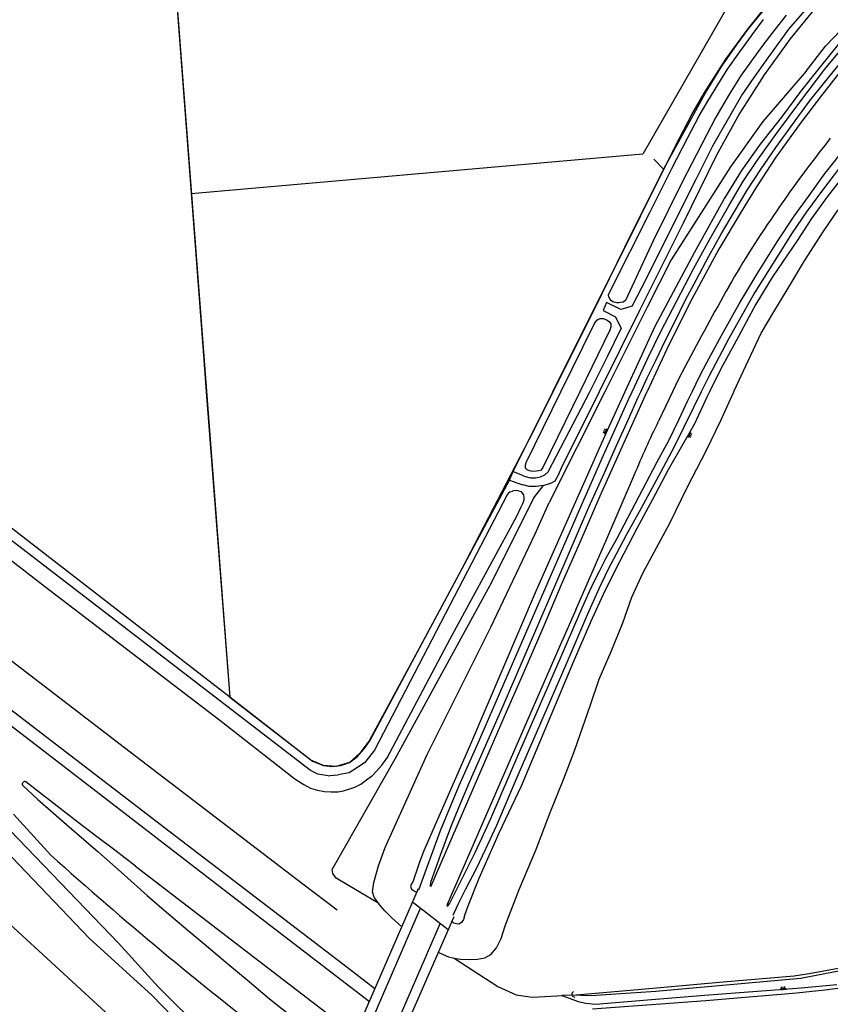
# Model space of a CAD drawing. Extents: x 206186 to 209801, y 435080 to 438000.
# Drawn here: x 207560 to 207811, y 435811 to 436115 of the extents above; entities that cross this region are included whole.
import ezdxf

# ---------------------------------------------------------------- set-up
doc = ezdxf.new("R2010")
doc.units = 0
doc.header["$LTSCALE"] = 0.25
doc.layers.get('0').update_dxf_attribs({"linetype": 'CONTINUOUS'})
for name, color, linetype in [('B04_F', 1, 'CONTINUOUS'), ('PR_ONT_onderlegger', 7, 'CONTINUOUS'), ('PR_ONT_verkaveling bestaand', 6, 'CONTINUOUS'), ('Q19_F', 7, 'CONTINUOUS'), ('Q19_T', 7, 'CONTINUOUS'), ('S04', 7, 'CONTINUOUS'), ('T02_F', 7, 'RASTER'), ('T03_T', 7, 'RASTER'), ('T07_F', 5, 'CONTINUOUS'), ('T09_F', 5, 'CONTINUOUS'), ('T09_T', 5, 'CONTINUOUS'), ('V00_F', 7, 'CONTINUOUS'), ('V00_T', 7, 'CONTINUOUS'), ('W01_F', 5, 'CONTINUOUS')]:
    doc.layers.add(name, color=color, linetype=linetype)
doc.styles.add('Iso', font='iso.shx', dxfattribs={"oblique": 10})
doc.linetypes.add('RASTER', pattern='A,4,-1,[4,TOPOCAD.SHX,S=0.5,R=0,X=-0.5,Y=0],-1', length=6)

# ---------------------------------------------------------------- blocks, each defined once
blk = doc.blocks.new('TA')
at = {"color": 0}
for p, q in [((0, 0.75), (0.5, 0.75)), ((0, 0.5), (1, 0.5)), ((0, 0.25), (0.5, 0.25)), ((0, 0), (1, 0)), ((0, -0.25), (0.5, -0.25)), ((0, -0.5), (1, -0.5)), ((0, -0.75), (0.5, -0.75))]:
    blk.add_line(p, q, dxfattribs=at)
at = {"color": 0, "style": 'Iso'}
blk.add_attdef('TA', (0.6, 0), '', height=0.9, dxfattribs=at)
blk = doc.blocks.new('onderlegger oranjewoud')
at = {"layer": 'B04_F', "color": 6, "linetype": 'Continuous'}
for points in [[(-1599.18, -2006.57), (-1564.31, -1926.25)], [(-1566.11, -1930.4), (-1555.09, -1938.9)], [(-1553.4, -1935.04), (-1588.49, -2015.2)]]:
    blk.add_lwpolyline(points, dxfattribs=at)
at = {"layer": 'Q19_F', "color": 6, "linetype": 'Continuous'}
for points in [[(-1438.54, -1666.11), (-1431.35, -1658.62)], [(-1444.52, -1673.78), (-1438.54, -1666.11)], [(-1434.2, -1665.1), (-1440.59, -1673.05)], [(-1440.59, -1673.05), (-1446.29, -1680.07)], [(-1446.29, -1680.07), (-1452.16, -1688.06)], [(-1452.16, -1688.06), (-1458.71, -1696.39)], [(-1458.71, -1696.39), (-1464.49, -1704.51)], [(-1464.49, -1704.51), (-1469.78, -1713.06)], [(-1431.81, -1704.67), (-1437.99, -1712.63)], [(-1469.78, -1713.06), (-1479.07, -1729.91)], [(-1437.99, -1712.63), (-1442.86, -1719.31)], [(-1439.2, -1723.43), (-1434.66, -1716.67)], [(-1442.86, -1719.31), (-1447.18, -1726.04)], [(-1445, -1732.4), (-1439.2, -1723.43)], [(-1447.18, -1726.04), (-1454.9, -1737.35)], [(-1479.07, -1729.91), (-1491.29, -1752.72)], [(-1450.07, -1740.87), (-1445, -1732.4)], [(-1454.9, -1737.35), (-1460.07, -1745.78)], [(-1454.52, -1748.15), (-1450.07, -1740.87)], [(-1460.07, -1745.78), (-1466.17, -1757.11)], [(-1458.39, -1754.72), (-1454.52, -1748.15)], [(-1491.29, -1752.72), (-1500.52, -1772.89)], [(-1466.17, -1757.11), (-1470.88, -1765.8)], [(-1462.38, -1763.34), (-1458.39, -1754.72)], [(-1466.72, -1772.55), (-1462.38, -1763.34)], [(-1470.88, -1765.8), (-1474.39, -1772.89)], [(-1500.52, -1772.89), (-1506.4, -1785.74)], [(-1474.39, -1772.89), (-1475.11, -1774.33)], [(-1470.84, -1781.73), (-1466.87, -1772.89)], [(-1466.87, -1772.89), (-1466.72, -1772.55)], [(-1475.11, -1774.33), (-1479.09, -1782.92)], [(-1475.42, -1791.06), (-1470.84, -1781.73)], [(-1479.09, -1782.92), (-1483.16, -1789.98)], [(-1506.4, -1785.74), (-1527.91, -1834.24)], [(-1483.16, -1789.98), (-1487.12, -1796.92)], [(-1481.14, -1802.18), (-1475.42, -1791.06)], [(-1487.12, -1796.92), (-1492, -1806.07)], [(-1528.59, -1805.6), (-1525.63, -1801.77)], [(-1486.57, -1813.38), (-1481.14, -1802.18)], [(-1541.54, -1831.47), (-1528.59, -1805.6)], [(-1492, -1806.07), (-1496.77, -1815.05)], [(-1528.27, -1816.73), (-1523.9, -1807.08)], [(-1496.77, -1815.05), (-1502.15, -1825.39)], [(-1494.82, -1828.68), (-1486.57, -1813.38)], [(-1541.88, -1845.54), (-1528.27, -1816.73)], [(-1502.15, -1825.39), (-1506.73, -1834.32)], [(-1498.31, -1836.33), (-1494.82, -1828.68)], [(-1571.45, -1886.19), (-1541.54, -1831.47)], [(-1527.91, -1834.24), (-1548.54, -1882.43)], [(-1506.73, -1834.32), (-1511.18, -1844.01)], [(-1501.16, -1844.22), (-1498.31, -1836.33)], [(-1561.62, -1884.84), (-1541.88, -1845.54)], [(-1511.18, -1844.01), (-1516.38, -1856.18)], [(-1504.73, -1853.11), (-1501.16, -1844.22)], [(-1508.41, -1861.66), (-1504.73, -1853.11)], [(-1516.38, -1856.18), (-1532.54, -1894.71)], [(-1511.1, -1869.53), (-1508.41, -1861.66)], [(-1515.97, -1883.46), (-1511.1, -1869.53)], [(-1574.6, -1913.64), (-1561.62, -1884.84)], [(-1548.54, -1882.43), (-1562.69, -1914.84)], [(-1519.51, -1892.63), (-1515.97, -1883.46)], [(-1590.92, -1920.36), (-1571.45, -1886.19)], [(-1523.61, -1902.77), (-1519.51, -1892.63)], [(-1532.54, -1894.71), (-1539.42, -1909.16)], [(-1528.06, -1914.39), (-1523.61, -1902.77)], [(-1539.42, -1909.16), (-1545.66, -1923.13)], [(-1576.62, -1919.3), (-1574.6, -1913.64)], [(-1562.69, -1914.84), (-1564.05, -1918.47)], [(-1533.22, -1926.55), (-1528.06, -1914.39)], [(-1564.05, -1918.47), (-1564.92, -1920.96)], [(-1590.76, -1921.61), (-1590.92, -1920.36)], [(-1589.76, -1923.08), (-1590.76, -1921.61)], [(-1578.07, -1924.45), (-1576.62, -1919.3)], [(-1564.92, -1920.96), (-1565.46, -1922.66)], [(-1576.54, -1930.95), (-1589.76, -1923.08)], [(-1578.45, -1927.33), (-1578.07, -1924.45)], [(-1566.48, -1924.79), (-1566.75, -1925.51)], [(-1565.96, -1924), (-1566.48, -1924.79)], [(-1565.46, -1922.66), (-1565.96, -1924)], [(-1545.66, -1923.13), (-1549.02, -1931.72)], [(-1577.97, -1928.95), (-1578.45, -1927.33)], [(-1566.75, -1925.51), (-1566.4, -1926.5)], [(-1566.4, -1926.5), (-1565.9, -1926.79)], [(-1565.9, -1926.79), (-1565.27, -1927.18)], [(-1565.27, -1927.18), (-1565.04, -1927.32)], [(-1537.54, -1937.77), (-1533.22, -1926.55)], [(-1577.08, -1930.29), (-1577.97, -1928.95)], [(-1576.02, -1931.58), (-1577.08, -1930.29)], [(-1574.64, -1933.13), (-1576.02, -1931.58)], [(-1572.55, -1935.29), (-1574.64, -1933.13)], [(-1549.02, -1931.72), (-1549.94, -1934.31)], [(-1569.47, -1938.13), (-1572.55, -1935.29)], [(-1553.32, -1936.97), (-1553.9, -1936.46)], [(-1552.55, -1937.23), (-1553.32, -1936.97)], [(-1550.95, -1936.81), (-1551.77, -1937.27)], [(-1550.36, -1935.79), (-1550.95, -1936.81)], [(-1549.94, -1934.31), (-1550.36, -1935.79)], [(-1551.77, -1937.27), (-1552.55, -1937.23)], [(-1538.76, -1941.69), (-1537.54, -1937.77)], [(-1540.14, -1944.61), (-1538.76, -1941.69)], [(-1558.17, -1945.93), (-1556.68, -1946.62)], [(-1541.92, -1946.62), (-1540.14, -1944.61)], [(-1556.68, -1946.62), (-1554.96, -1947.37)], [(-1554.96, -1947.37), (-1553.29, -1947.82)], [(-1553.29, -1947.82), (-1539.72, -1956.53)], [(-1553.29, -1947.82), (-1551.25, -1948.05)], [(-1551.25, -1948.05), (-1548.58, -1948.22)], [(-1548.58, -1948.22), (-1546.01, -1948.1)], [(-1546.01, -1948.1), (-1543.79, -1947.7)], [(-1543.79, -1947.7), (-1541.92, -1946.62)], [(-1421.49, -1949.34), (-1446.24, -1954.06)], [(-1446.24, -1954.06), (-1490.92, -1958.05)], [(-1539.72, -1956.53), (-1534.09, -1959.11)], [(-1490.92, -1958.05), (-1510.98, -1959.4)], [(-1475.96, -1959.16), (-1446.04, -1956.99)], [(-1446.04, -1956.99), (-1435.01, -1955.91)], [(-1534.09, -1959.11), (-1529.18, -1959.86)], [(-1529.18, -1959.86), (-1519.5, -1959.29)], [(-1516.82, -1959.24), (-1519.97, -1959.3)], [(-1519.97, -1959.3), (-1517.41, -1960.2)], [(-1517.41, -1960.2), (-1514.92, -1961.16)], [(-1510.98, -1959.4), (-1516.82, -1959.24)], [(-1514.92, -1961.16), (-1512.59, -1961.7)], [(-1509.61, -1961.98), (-1493.54, -1960.66)], [(-1493.54, -1960.66), (-1475.96, -1959.16)], [(-1512.59, -1961.7), (-1509.61, -1961.98)]]:
    blk.add_lwpolyline(points, dxfattribs=at)
at = {"layer": 'Q19_T', "color": 6, "linetype": 'Continuous'}
for points in [[(-1444.52, -1673.78), (-1457.9, -1689.33), (-1467.83, -1703.36), (-1486.21, -1732.12), (-1493.54, -1746.55), (-1506.75, -1772.89)], [(-1506.75, -1772.89), (-1523.9, -1807.08)]]:
    blk.add_lwpolyline(points, dxfattribs=at)
at = {"layer": 'T02_F', "color": 6, "linetype": 'Continuous'}
for points in [[(-1460.67, -1639.6), (-1494.98, -1699.46)], [(-1639.25, -1649), (-1630.95, -1758.85)], [(-1462.55, -1660.82), (-1455.61, -1652.18)], [(-1469.31, -1670.09), (-1462.55, -1660.82)], [(-1476.04, -1680.67), (-1469.31, -1670.09)], [(-1479.79, -1687.18), (-1476.04, -1680.67)], [(-1484.89, -1696.87), (-1479.79, -1687.18)], [(-1495.62, -1718.43), (-1484.89, -1696.87)], [(-1494.98, -1699.46), (-1634.51, -1711.69)], [(-1488.52, -1704.16), (-1491.55, -1700.98)], [(-1522.75, -1772.89), (-1495.62, -1718.43)], [(-1630.95, -1758.85), (-1629.86, -1772.89)], [(-1629.86, -1772.89), (-1622.58, -1867.21)], [(-1534.99, -1797.45), (-1522.75, -1772.89)], [(-1579.34, -1880.61), (-1536.17, -1800.1)], [(-1622.58, -1867.21), (-1597.03, -1886.98)], [(-1581.08, -1883.08), (-1579.34, -1880.61)], [(-1583.25, -1885.65), (-1581.08, -1883.08)], [(-1597.03, -1886.98), (-1593.64, -1888.25)], [(-1593.64, -1888.25), (-1591.05, -1888.63)], [(-1591.05, -1888.63), (-1588.27, -1888.26)], [(-1588.27, -1888.26), (-1585.63, -1887.34)], [(-1585.63, -1887.34), (-1583.25, -1885.65)]]:
    blk.add_lwpolyline(points, dxfattribs=at)
at = {"layer": 'T03_T', "color": 6, "linetype": 'Continuous'}
blk.add_lwpolyline([(-1731.86, -1902.75), (-1706.14, -1922.99), (-1659.66, -1965.72), (-1688.68, -2003.3), (-1699.64, -2017.53)], dxfattribs=at)
at = {"layer": 'T07_F', "color": 6, "linetype": 'Continuous'}
for points in [[(-1443.57, -1952.52), (-1433.49, -1950.71)], [(-1496.55, -1957.43), (-1470.19, -1955.1)], [(-1470.19, -1955.1), (-1448.22, -1953.29)], [(-1448.22, -1953.29), (-1443.57, -1952.52)], [(-1516.82, -1959.24), (-1496.55, -1957.43)]]:
    blk.add_lwpolyline(points, dxfattribs=at)
at = {"layer": 'T09_F', "color": 6, "linetype": 'Continuous'}
for points in [[(-1450.71, -1656.53), (-1454.52, -1661.38)], [(-1461.23, -1662.65), (-1457.73, -1657.91)], [(-1465.03, -1667.82), (-1461.4, -1662.88)], [(-1461.4, -1662.88), (-1461.23, -1662.65)], [(-1454.52, -1661.38), (-1458.18, -1666.23)], [(-1458.18, -1666.23), (-1461.42, -1670.64)], [(-1468.83, -1673.25), (-1465.03, -1667.82)], [(-1461.42, -1670.64), (-1464.54, -1675.08)], [(-1471.77, -1678.02), (-1468.83, -1673.25)], [(-1464.54, -1675.08), (-1468.14, -1680.86)], [(-1474.84, -1683.05), (-1471.77, -1678.02)], [(-1468.14, -1680.86), (-1472.44, -1688.02)], [(-1477.56, -1687.61), (-1474.84, -1683.05)], [(-1481.02, -1694.33), (-1477.56, -1687.61)], [(-1472.44, -1688.02), (-1482.57, -1707.71)], [(-1485.97, -1703.94), (-1481.02, -1694.33)], [(-1492.81, -1717.53), (-1485.97, -1703.94)], [(-1482.57, -1707.71), (-1491.72, -1726.27)], [(-1505.05, -1741.81), (-1492.81, -1717.53)], [(-1491.72, -1726.27), (-1500.35, -1744.61)], [(-1505.56, -1742.93), (-1505.05, -1741.81)], [(-1505.46, -1743.65), (-1505.56, -1742.93)], [(-1505.46, -1743.65), (-1505.45, -1743.67)], [(-1505.45, -1743.67), (-1505, -1744.57)], [(-1504.28, -1745.09), (-1505, -1744.57)], [(-1503.04, -1745.36), (-1504.28, -1745.09)], [(-1502.38, -1745.36), (-1503.04, -1745.36)], [(-1501.88, -1745.32), (-1502.38, -1745.36)], [(-1501.02, -1745.14), (-1501.88, -1745.32)], [(-1500.35, -1744.61), (-1501.02, -1745.14)], [(-1509.85, -1751.75), (-1509.17, -1750.71)], [(-1509.17, -1750.71), (-1508.88, -1750.57)], [(-1508.88, -1750.57), (-1508.15, -1750.2)], [(-1508.15, -1750.2), (-1507.14, -1750.26)], [(-1507.14, -1750.26), (-1506.21, -1750.58)], [(-1506.21, -1750.58), (-1505.33, -1751.13)], [(-1505.33, -1751.13), (-1504.88, -1751.91)], [(-1520.28, -1772.89), (-1509.85, -1751.75)], [(-1505.13, -1753.77), (-1514.45, -1772.89)], [(-1504.86, -1752.79), (-1505.13, -1753.77)], [(-1504.88, -1751.91), (-1504.86, -1752.79)], [(-1531.02, -1794.65), (-1520.28, -1772.89)], [(-1514.45, -1772.89), (-1525.95, -1796.46)], [(-1735.02, -1790.13), (-1679.8, -1832.86)], [(-1644.49, -1853.78), (-1719.49, -1796.27)], [(-1531.24, -1795.83), (-1531.18, -1795.41)], [(-1531.21, -1796.49), (-1531.24, -1795.83)], [(-1530.72, -1796.94), (-1531.21, -1796.49)], [(-1531.18, -1795.37), (-1531.02, -1794.65)], [(-1531.18, -1795.41), (-1531.18, -1795.37)], [(-1529.94, -1797.23), (-1530.72, -1796.94)], [(-1528.96, -1797.43), (-1529.94, -1797.23)], [(-1526.59, -1797.13), (-1527.78, -1797.42)], [(-1525.95, -1796.46), (-1526.59, -1797.13)], [(-1527.78, -1797.42), (-1528.96, -1797.43)], [(-1536.85, -1804.64), (-1577.91, -1883.54)], [(-1536.53, -1804.22), (-1536.85, -1804.64)], [(-1535.9, -1803.8), (-1536.53, -1804.22)], [(-1535.9, -1803.8), (-1535.2, -1803.54)], [(-1535.2, -1803.54), (-1535.05, -1803.48)], [(-1533.97, -1803.35), (-1535.05, -1803.48)], [(-1532.44, -1803.8), (-1533.97, -1803.35)], [(-1679.8, -1832.86), (-1625.68, -1874.25)], [(-1573.97, -1885.87), (-1554.46, -1849.11)], [(-1599.43, -1888.51), (-1644.49, -1853.78)], [(-1625.68, -1874.25), (-1602.46, -1892.37)], [(-1577.91, -1883.54), (-1580.82, -1887.36)], [(-1580.82, -1887.36), (-1583.12, -1888.93)], [(-1577.14, -1889.91), (-1575.55, -1888.17)], [(-1575.55, -1888.17), (-1573.97, -1885.87)], [(-1597.59, -1889.86), (-1599.43, -1888.51)], [(-1595.41, -1891), (-1597.59, -1889.86)], [(-1592.22, -1891.44), (-1595.41, -1891)], [(-1592.22, -1891.44), (-1591.56, -1891.39)], [(-1591.56, -1891.39), (-1589.12, -1891.2)], [(-1585.73, -1890.5), (-1589.12, -1891.2)], [(-1583.12, -1888.93), (-1585.73, -1890.5)], [(-1578.75, -1891.62), (-1578.55, -1891.48)], [(-1578.55, -1891.48), (-1577.14, -1889.91)], [(-1713.64, -1891.91), (-1666.03, -1941.59)], [(-1656.96, -1943.1), (-1705.9, -1892.4)], [(-1602.46, -1892.37), (-1599.72, -1894.17)], [(-1599.72, -1894.17), (-1597.61, -1895.28)], [(-1583.98, -1894.96), (-1582.14, -1894)], [(-1582.14, -1894), (-1580.29, -1892.7)], [(-1580.29, -1892.7), (-1578.75, -1891.62)], [(-1597.61, -1895.28), (-1595.45, -1895.92)], [(-1595.45, -1895.92), (-1593.36, -1896.29)], [(-1593.36, -1896.29), (-1591.24, -1896.43)], [(-1591.24, -1896.43), (-1589.17, -1896.4)], [(-1589.17, -1896.4), (-1587.45, -1896.05)], [(-1587.45, -1896.05), (-1586.2, -1895.7)], [(-1586.2, -1895.7), (-1585.84, -1895.6)], [(-1585.84, -1895.6), (-1583.98, -1894.96)]]:
    blk.add_lwpolyline(points, dxfattribs=at)
blk.add_arc((-1516.01, -1958.91), 0.872, 114.9333, 271.0207, dxfattribs=at)
at = {"layer": 'T09_T', "color": 6, "linetype": 'Continuous'}
for points in [[(-1646.53, -1959.34), (-1666.03, -1941.59)], [(-1656.96, -1943.1), (-1644.67, -1956.65)], [(-1644.67, -1956.65), (-1616.34, -1984.74)], [(-1618.33, -1988.4), (-1646.53, -1959.34)]]:
    blk.add_lwpolyline(points, dxfattribs=at)
at = {"layer": 'V00_F', "color": 6, "linetype": 'Continuous'}
for points in [[(-1449.87, -1660.88), (-1437.11, -1646.16)], [(-1441.67, -1654.34), (-1449.47, -1663.89)], [(-1456.74, -1670.45), (-1449.87, -1660.88)], [(-1449.47, -1663.89), (-1457.43, -1674.92)], [(-1438.71, -1673.21), (-1432.12, -1665.25)], [(-1460.6, -1675.78), (-1456.74, -1670.45)], [(-1438.84, -1677.33), (-1432.92, -1670.13)], [(-1457.43, -1674.92), (-1465.06, -1686.94)], [(-1446.49, -1683.37), (-1438.71, -1673.21)], [(-1433.75, -1673.7), (-1439.78, -1681.32)], [(-1464.44, -1681.48), (-1460.6, -1675.78)], [(-1443.48, -1683.12), (-1438.84, -1677.33)], [(-1470.01, -1691.17), (-1464.44, -1681.48)], [(-1439.78, -1681.32), (-1446.08, -1689.61)], [(-1453.36, -1692.7), (-1446.49, -1683.37)], [(-1448.75, -1690.26), (-1443.48, -1683.12)], [(-1465.06, -1686.94), (-1472.27, -1699.94)], [(-1453.9, -1697.41), (-1448.75, -1690.26)], [(-1446.08, -1689.61), (-1453.84, -1700.39)], [(-1473.34, -1696.88), (-1470.01, -1691.17)], [(-1459.85, -1701.75), (-1453.36, -1692.7)], [(-1478.52, -1707.15), (-1473.34, -1696.88)], [(-1438.59, -1705.38), (-1431.77, -1696.7)], [(-1472.27, -1699.94), (-1482.54, -1720.8)], [(-1458.6, -1704.29), (-1453.9, -1697.41)], [(-1464.05, -1708.03), (-1459.85, -1701.75)], [(-1453.84, -1700.39), (-1459.83, -1709.51)], [(-1462.68, -1710.56), (-1458.6, -1704.29)], [(-1443.82, -1712.51), (-1438.59, -1705.38)], [(-1434.18, -1703.66), (-1439.43, -1710.59)], [(-1484.66, -1719.39), (-1478.52, -1707.15)], [(-1468.39, -1715.39), (-1464.05, -1708.03)], [(-1466.62, -1717.18), (-1462.68, -1710.56)], [(-1459.83, -1709.51), (-1464.62, -1717.23)], [(-1439.43, -1710.59), (-1444.38, -1717.32)], [(-1448.18, -1718.59), (-1443.82, -1712.51)], [(-1474.11, -1725.47), (-1468.39, -1715.39)], [(-1464.62, -1717.23), (-1471.45, -1728.83)], [(-1470.62, -1724), (-1466.62, -1717.18)], [(-1444.38, -1717.32), (-1448.79, -1723.79)], [(-1482.54, -1720.8), (-1496.04, -1747.78)], [(-1493.68, -1737.61), (-1484.66, -1719.39)], [(-1453.47, -1726.53), (-1448.18, -1718.59)], [(-1474.53, -1731), (-1470.62, -1724)], [(-1448.79, -1723.79), (-1453.17, -1730.68)], [(-1479.34, -1734.85), (-1474.11, -1725.47)], [(-1459.65, -1736.44), (-1453.47, -1726.53)], [(-1471.45, -1728.83), (-1479.81, -1744.26)], [(-1478.35, -1738.17), (-1474.53, -1731)], [(-1453.17, -1730.68), (-1460.49, -1742.29)], [(-1484.55, -1744.99), (-1479.34, -1734.85)], [(-1465.18, -1745.66), (-1459.65, -1736.44)], [(-1498.23, -1746.42), (-1493.68, -1737.61)], [(-1481.84, -1744.69), (-1478.35, -1738.17)], [(-1460.49, -1742.29), (-1468.36, -1756.4)], [(-1489.45, -1754.22), (-1484.55, -1744.99)], [(-1479.81, -1744.26), (-1486.91, -1758.38)], [(-1485.11, -1751.29), (-1481.84, -1744.69)], [(-1496.04, -1747.78), (-1508.5, -1772.89)], [(-1470.69, -1755.42), (-1465.18, -1745.66)], [(-1488, -1756.96), (-1485.11, -1751.29)], [(-1505.91, -1761.98), (-1501.7, -1753.32)], [(-1493.36, -1762.31), (-1489.45, -1754.22)], [(-1490.99, -1763.16), (-1488, -1756.96)], [(-1475.21, -1763.77), (-1470.69, -1755.42)], [(-1468.36, -1756.4), (-1474.62, -1768.11)], [(-1486.91, -1758.38), (-1493.67, -1772.8)], [(-1511.34, -1772.89), (-1505.91, -1761.98)], [(-1498.24, -1772.89), (-1493.36, -1762.31)], [(-1493.59, -1768.52), (-1490.99, -1763.16)], [(-1477.48, -1768.09), (-1475.21, -1763.77)], [(-1495.63, -1772.89), (-1493.59, -1768.52)], [(-1479.76, -1772.89), (-1477.48, -1768.09)], [(-1474.62, -1768.11), (-1476.93, -1772.89)], [(-1508.5, -1772.89), (-1520.17, -1796.41)], [(-1512.53, -1775.27), (-1511.34, -1772.89)], [(-1493.71, -1772.89), (-1500.03, -1786.8)], [(-1499.35, -1775.28), (-1498.24, -1772.89)], [(-1496.39, -1774.5), (-1495.63, -1772.89)], [(-1493.67, -1772.8), (-1493.71, -1772.89)], [(-1481.01, -1775.53), (-1479.76, -1772.89)], [(-1476.93, -1772.89), (-1479.26, -1777.69)], [(-1524.2, -1797.57), (-1512.53, -1775.27)], [(-1507.13, -1792.44), (-1499.35, -1775.28)], [(-1499.37, -1781.29), (-1496.39, -1774.5)], [(-1483.79, -1781.56), (-1481.01, -1775.53)], [(-1479.26, -1777.69), (-1485.31, -1789.87)], [(-1503.09, -1789.4), (-1499.37, -1781.29)], [(-1486.79, -1787.71), (-1483.79, -1781.56)], [(-1500.03, -1786.8), (-1508.23, -1805.09)], [(-1490.5, -1794.46), (-1486.79, -1787.71)], [(-1506.95, -1798.13), (-1503.09, -1789.4)], [(-1485.31, -1789.87), (-1489.49, -1797.73)], [(-1514.55, -1809.29), (-1507.13, -1792.44)], [(-1520.17, -1796.41), (-1521.08, -1798.64)], [(-1503.03, -1818.22), (-1490.5, -1794.46)], [(-1536.17, -1800.1), (-1534.99, -1797.45)], [(-1536.17, -1800.1), (-1533.91, -1800.93)], [(-1534.99, -1797.45), (-1532.68, -1798.43)], [(-1532.68, -1798.43), (-1531.61, -1798.88)], [(-1531.61, -1798.88), (-1529.66, -1799.41)], [(-1529.66, -1799.41), (-1528.17, -1799.45)], [(-1528.17, -1799.45), (-1526.54, -1799.13)], [(-1526.54, -1799.13), (-1525.24, -1798.55)], [(-1525.24, -1798.55), (-1524.2, -1797.57)], [(-1521.08, -1798.64), (-1522.18, -1800.48)], [(-1511.61, -1808.53), (-1506.95, -1798.13)], [(-1489.49, -1797.73), (-1496.07, -1809.9)], [(-1533.91, -1800.93), (-1532.03, -1801.62)], [(-1530.09, -1802.14), (-1532.03, -1801.62)], [(-1527.91, -1802.06), (-1530.09, -1802.14)], [(-1525.56, -1801.76), (-1527.91, -1802.06)], [(-1523.49, -1801.2), (-1525.56, -1801.76)], [(-1522.18, -1800.48), (-1523.49, -1801.2)], [(-1508.23, -1805.09), (-1514.38, -1819.36)], [(-1529.06, -1842.67), (-1514.55, -1809.29)], [(-1521.57, -1831.42), (-1511.61, -1808.53)], [(-1496.07, -1809.9), (-1499.99, -1816.98)], [(-1506.32, -1824.17), (-1503.03, -1818.22)], [(-1499.99, -1816.98), (-1503.21, -1822.99)], [(-1514.38, -1819.36), (-1519.84, -1831.79)], [(-1508.35, -1828.24), (-1506.32, -1824.17)], [(-1503.21, -1822.99), (-1505.65, -1827.66)], [(-1729.28, -1825.91), (-1655.15, -1882.76)], [(-1505.65, -1827.66), (-1508.53, -1833.73)], [(-1510.13, -1831.63), (-1508.35, -1828.24)], [(-1538.16, -1869.89), (-1521.57, -1831.42)], [(-1519.84, -1831.79), (-1525.87, -1845.81)], [(-1508.53, -1833.73), (-1512.07, -1841.57)], [(-1512.01, -1835.91), (-1510.13, -1831.63)], [(-1742.98, -1835.45), (-1678.69, -1884.76)], [(-1514.33, -1841.05), (-1512.01, -1835.91)], [(-1545.76, -1881.05), (-1529.06, -1842.67)], [(-1515.71, -1840.22), (-1520.55, -1851.09)], [(-1520.51, -1855.31), (-1514.33, -1841.05)], [(-1512.07, -1841.57), (-1518.8, -1857.22)], [(-1525.87, -1845.81), (-1531.57, -1858.96)], [(-1520.55, -1851.09), (-1536.71, -1888.22)], [(-1533.23, -1884.6), (-1520.51, -1855.31)], [(-1518.8, -1857.22), (-1526.86, -1875.97)], [(-1531.57, -1858.96), (-1537.86, -1873.44)], [(-1693.88, -1868.3), (-1640.97, -1908.79)], [(-1548.5, -1893.47), (-1538.16, -1869.89)], [(-1537.86, -1873.44), (-1545.86, -1891.78)], [(-1526.86, -1875.97), (-1533.94, -1892.01)], [(-1551.71, -1894.46), (-1545.76, -1881.05)], [(-1678.69, -1884.76), (-1615.81, -1933.29)], [(-1655.15, -1882.76), (-1600.02, -1924.86)], [(-1541.97, -1904.68), (-1533.23, -1884.6)], [(-1536.71, -1888.22), (-1555.46, -1931.22)], [(-1686.31, -1893.39), (-1686.77, -1893.86)], [(-1686.77, -1893.86), (-1686.75, -1894.07)], [(-1686.75, -1894.07), (-1686.6, -1894.3)], [(-1686.6, -1894.3), (-1681.93, -1898.82)], [(-1686.15, -1893.26), (-1686.31, -1893.39)], [(-1686.01, -1893.2), (-1686.15, -1893.26)], [(-1685.86, -1893.22), (-1686.01, -1893.2)], [(-1685.57, -1893.37), (-1685.86, -1893.22)], [(-1680.49, -1897.34), (-1685.57, -1893.37)], [(-1545.86, -1891.78), (-1558.98, -1922.21)], [(-1557.47, -1908.39), (-1551.71, -1894.46)], [(-1551.79, -1901.2), (-1548.5, -1893.47)], [(-1533.94, -1892.01), (-1540.22, -1906.83)], [(-1675.9, -1900.84), (-1680.49, -1897.34)], [(-1681.93, -1898.82), (-1672.17, -1907.19)], [(-1669.43, -1905.88), (-1675.9, -1900.84)], [(-1554.24, -1907.35), (-1551.79, -1901.2)], [(-1663.73, -1910.2), (-1669.43, -1905.88)], [(-1544.7, -1910.73), (-1541.97, -1904.68)], [(-1672.17, -1907.19), (-1663.29, -1914.91)], [(-1640.97, -1908.79), (-1587.63, -1949.53)], [(-1564.16, -1926.66), (-1557.47, -1908.39)], [(-1557.42, -1915.7), (-1554.24, -1907.35)], [(-1540.22, -1906.83), (-1543.66, -1914.28)], [(-1658.14, -1914.44), (-1663.73, -1910.2)], [(-1546.87, -1915.33), (-1544.7, -1910.73)], [(-1663.29, -1914.91), (-1655.19, -1922.07)], [(-1651.7, -1919.36), (-1658.14, -1914.44)], [(-1560.44, -1924.35), (-1557.42, -1915.7)], [(-1554.73, -1931.05), (-1546.87, -1915.33)], [(-1543.66, -1914.28), (-1546.45, -1920.18)], [(-1651.7, -1919.36), (-1583.91, -1971.4)], [(-1546.45, -1920.18), (-1549.75, -1926.46)], [(-1655.19, -1922.07), (-1648.07, -1928.42)], [(-1600.02, -1924.86), (-1589.44, -1932.88)], [(-1560.53, -1925.63), (-1560.44, -1924.35)], [(-1558.98, -1922.21), (-1560.26, -1925.16)], [(-1560.26, -1925.16), (-1560.53, -1925.63)], [(-1549.75, -1926.46), (-1552.09, -1931.22)], [(-1648.07, -1928.42), (-1642.14, -1933.55)], [(-1555.32, -1931.74), (-1554.73, -1931.05)], [(-1642.14, -1933.55), (-1635.42, -1939.23)], [(-1615.81, -1933.29), (-1579.45, -1961.12)], [(-1595.57, -2006.08), (-1563.66, -1932.29)], [(-1555.46, -1931.22), (-1555.48, -1931.61)], [(-1555.48, -1931.61), (-1555.32, -1931.74)], [(-1552.09, -1931.22), (-1553.63, -1934.64)], [(-1557.56, -1936.99), (-1589.47, -2010.73)], [(-1635.42, -1939.23), (-1630.49, -1943.35)], [(-1630.49, -1943.35), (-1626.49, -1946.78)], [(-1626.49, -1946.78), (-1622.59, -1950.08)], [(-1622.59, -1950.08), (-1617.25, -1954.44)], [(-1587.63, -1949.53), (-1577.75, -1957.2)], [(-1617.25, -1954.44), (-1610.35, -1960.3)], [(-1447.5, -1958.53), (-1438.68, -1957.58)], [(-1438.68, -1957.58), (-1433.14, -1956.83)], [(-1610.35, -1960.3), (-1604.45, -1964.94)], [(-1510.52, -1963.45), (-1475.53, -1960.83)], [(-1475.53, -1960.83), (-1447.5, -1958.53)]]:
    blk.add_lwpolyline(points, dxfattribs=at)
at = {"layer": 'V00_T', "color": 6, "linetype": 'Continuous'}
for points in [[(-1506.17, -1745.28), (-1507.21, -1747.75)], [(-1498.23, -1746.42), (-1501.77, -1747.41), (-1506.17, -1745.28)], [(-1507.21, -1747.75), (-1503.37, -1749.68), (-1501.7, -1753.32)], [(-1481.79, -1764.82), (-1484.15, -1769.39), (-1485.81, -1772.89)], [(-1485.81, -1772.89), (-1490.08, -1781.91)], [(-1515.71, -1840.22), (-1506.11, -1818.26), (-1497.51, -1798.38)], [(-1689.44, -1903.32), (-1677.86, -1915.95)]]:
    blk.add_lwpolyline(points, dxfattribs=at)
for centre, radius, start, end in [((-1128.51, -1940.21), 394.38, 141.4726, 145.5178), ((-1191.74, -1899.05), 318.96, 145.1825, 150.172), ((-644.95, -2206.18), 946.09, 150.50647, 152.1921), ((-881.51, -1029.13), 1191.9, 228.07628, 232.42579)]:
    blk.add_arc(centre, radius, start, end, dxfattribs=at)
at = {"layer": 'V00_T', "color": 6, "linetype": 'Continuous', "extrusion": (0, 0, -1)}
blk.add_arc((1207.41, -1919.24), 314.27, 22.6168, 25.911, dxfattribs=at)
at = {"layer": 'W01_F', "color": 6, "linetype": 'Continuous'}
for points in [[(-1531.71, -1804.64), (-1532.44, -1803.8)], [(-1532.06, -1807.37), (-1531.65, -1806.27)], [(-1531.62, -1805.48), (-1531.71, -1804.64)], [(-1531.65, -1806.27), (-1531.62, -1805.48)], [(-1533.89, -1811.28), (-1532.64, -1808.59)], [(-1532.64, -1808.59), (-1532.06, -1807.37)], [(-1554.46, -1849.11), (-1533.89, -1811.28)]]:
    blk.add_lwpolyline(points, dxfattribs=at)
at = {"layer": 'S04', "color": 6, "linetype": 'Continuous'}
for p, rotation in [((-1506.13, -1785.3), 155.8399034874382), ((-1480.91, -1785.95), 332.1532678988674), ((-1451.48, -1957.61), 95.2711778265373)]:
    blk.add_blockref('TA', p, dxfattribs=dict(at, rotation=rotation))

msp = doc.modelspace()

# ---------------------------------------------------------------- linework, layer by layer
at = {"layer": 'PR_ONT_verkaveling bestaand', "flags": 128}
for points in [[(207490.717, 436198.244), (207500.646, 436201.926), (207508.081, 436203.779), (207526.929, 436208.359), (207557.75, 436215.248), (207564.802, 436216.669), (207591.226, 436222.735), (207596.103, 436223.529), (207600.98, 436224.322), (207625.22, 435905.68), (207505.661, 435998.181)], [(207787.13, 436133.29), (207752.82, 436073.43), (207613.287, 436061.2)], [(207804.389, 436135.388), (207785.25, 436112.07), (207781.87, 436107.435), (207777.116, 436100.64), (207772.568, 436093.184), (207759.253, 436068.759), (207754.173, 436058.73), (207749.475, 436049.241), (207740.147, 436030.331), (207735.519, 436020.91), (207718.928, 435987.72), (207696.814, 435945.158), (207682.637, 435918.719), (207668.31, 435892.242), (207665.418, 435888.385), (207662.17, 435885.55), (207658.005, 435884.264), (207654.16, 435884.64), (207650.27, 435886.297), (207625.22, 435905.68)]]:
    msp.add_lwpolyline(points, dxfattribs=at)

# ---------------------------------------------------------------- block references
at = {"layer": 'PR_ONT_onderlegger'}
msp.add_blockref('onderlegger oranjewoud', (209247.799, 437772.889), dxfattribs=at)

doc.saveas('drawing.dxf')
